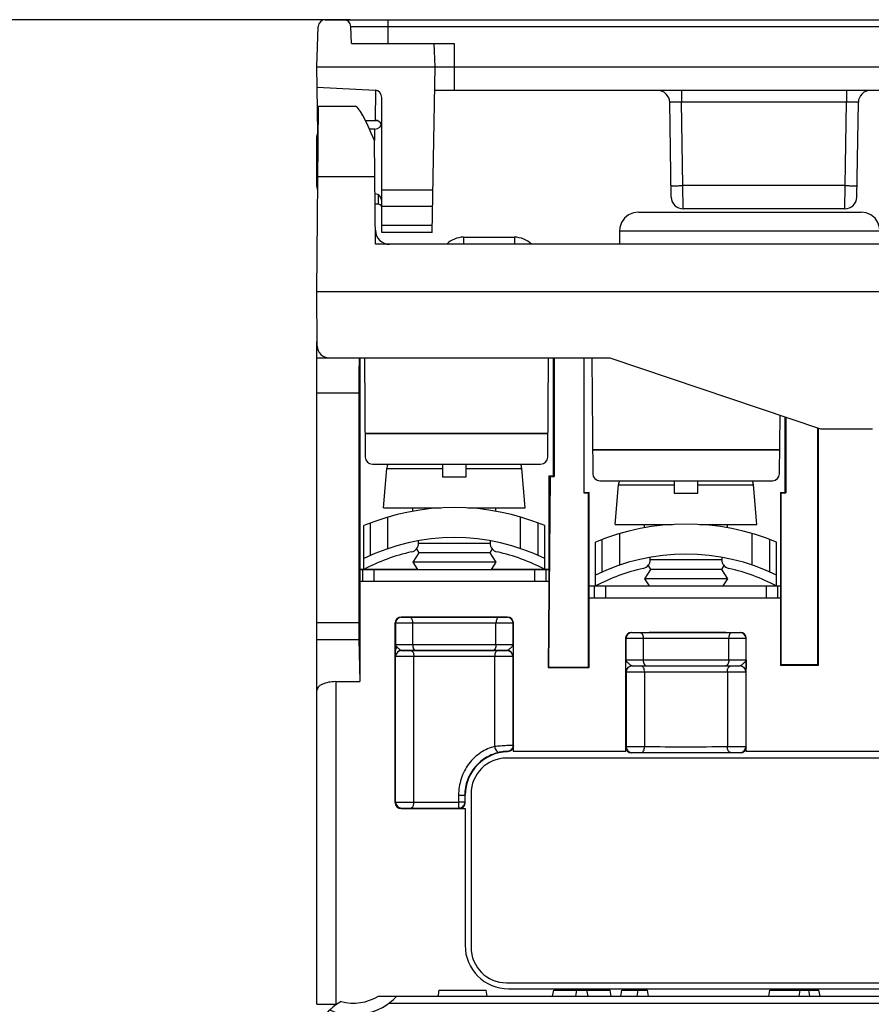
# Model space of a CAD drawing. Units: inches. Extents: x 0 to 22, y 0 to 17.
# Drawn here: x 7.3 to 8.7, y 4.3 to 5.9 of the extents above; entities that cross this region are included whole.
import ezdxf

# ---------------------------------------------------------------- set-up
doc = ezdxf.new("R2010")
doc.units = ezdxf.units.IN
doc.header["$LTSCALE"] = 1.21
doc.header["$MEASUREMENT"] = 0
doc.layers.get('0').update_dxf_attribs({"linetype": 'CONTINUOUS'})
doc.styles.get("Standard").update_dxf_attribs({"font": 'txt', "width": 0.8})
doc.dimstyles.new('DIMSTYLE_1', dxfattribs={"dimtxt": 0.15625, "dimasz": 0.1875, "dimexe": 0.125, "dimexo": 0.0625, "dimgap": 0.078125, "dimtad": 0, "dimtih": 1, "dimtoh": 1, "dimdec": 3, "dimzin": 0, "dimdsep": 46, "dimtxsty": 'Standard', "dimblk": 'CLOSED', "dimblk1": 'CLOSED', "dimblk2": 'CLOSED', "dimcen": 0.09, "dimadec": 3, "dimazin": 0, "dimtp": 0.005, "dimtm": 0.005, "dimtfac": 1, "dimtdec": 3, "dimtofl": 0, "dimtmove": 0, "dimatfit": 3, "dimldrblk": 'CLOSED', "dimfxl": 1, "dimtolj": 1, "dimtzin": 0, "dimarcsym": 0})

# ---------------------------------------------------------------- blocks, each defined once
blk = doc.blocks.new('_CLOSED')
at = {"color": 0, "linetype": 'ByBlock'}
for p, q in [((0, 0), (-1, 0.1667)), ((-1, 0.1667), (-1, -0.1667)), ((-1, -0.1667), (0, 0)), ((-1, 0), (0, 0))]:
    blk.add_line(p, q, dxfattribs=at)
blk = doc.blocks.new('*D4')
at = {"color": 2, "linetype": 'Continuous', "transparency": 16777216}
for p, q in [((7.81, 5.9026), (6.2168, 5.9026)), ((6.3418, 5.9026), (6.3418, 3.9171)), ((6.3418, 1.6192), (6.3418, 3.3703)), ((7.7264, 1.6192), (6.2168, 1.6192))]:
    blk.add_line(p, q, dxfattribs=at)
at = {"color": 2, "linetype": 'Continuous', "transparency": 16777216, "xscale": 0.1875, "yscale": 0.1875, "zscale": 0.1875}
for p, rotation in [((6.3418, 5.9026), 90), ((6.3418, 1.6192), 270)]:
    blk.add_blockref('_CLOSED', p, dxfattribs=dict(at, rotation=rotation))
at = {"color": 2, "linetype": 'Continuous', "transparency": 16777216, "insert": (6.0293, 3.839), "char_height": 0.15625, "width": 1.125, "attachment_point": 2, "line_spacing_factor": 0.9}
blk.add_mtext('4.28\\P[108,800]', dxfattribs=at)

msp = doc.modelspace()

# ---------------------------------------------------------------- linework, layer by layer
at = {"color": 7, "linetype": 'Continuous'}
for p, q in [((7.7543, 5.8239), (7.7567, 5.8912)), ((7.7685, 5.9026), (9.504, 5.9026)), ((7.812, 5.8632), (7.811, 5.8912)), ((7.811, 5.8912), (9.4614, 5.8912)), ((7.8725, 5.9026), (7.8725, 5.8632)), ((7.812, 5.8632), (7.9833, 5.8632)), ((7.9512, 5.8239), (7.9498, 5.8632)), ((7.9833, 5.8632), (7.9833, 5.7845)), ((7.7549, 5.7902), (7.7543, 5.8239)), ((7.7543, 5.8239), (9.5181, 5.8239)), ((7.9464, 5.5483), (7.9512, 5.8239)), ((7.7549, 5.7902), (7.8514, 5.7851)), ((7.7563, 5.7139), (7.7549, 5.7898)), ((7.8519, 5.785), (7.8514, 5.735)), ((7.8626, 5.5483), (7.8626, 5.7733)), ((9.322, 5.7845), (7.9505, 5.7845)), ((8.3616, 5.7845), (8.3616, 5.7652)), ((8.6366, 5.7845), (8.6366, 5.7652)), ((7.7543, 5.4499), (7.757, 5.7584)), ((7.757, 5.7584), (7.8188, 5.7584)), ((8.3447, 5.607), (8.342, 5.7652)), ((8.3641, 5.6263), (8.3616, 5.7652)), ((8.6366, 5.7652), (8.3616, 5.7652)), ((8.6341, 5.6263), (8.6366, 5.7652)), ((8.6535, 5.607), (8.6563, 5.7652)), ((7.7558, 5.738), (7.7569, 5.7379)), ((7.7559, 5.7327), (7.7568, 5.7328)), ((7.8349, 5.7355), (7.8514, 5.735)), ((7.8356, 5.7342), (7.8545, 5.7345)), ((7.7543, 5.6249), (7.7543, 5.7079)), ((7.8509, 5.7204), (7.8422, 5.7204)), ((7.8509, 5.7013), (7.8509, 5.7204)), ((7.8521, 5.5286), (7.8506, 5.7013)), ((7.756, 5.6414), (7.8511, 5.6414)), ((8.3644, 5.5877), (8.3641, 5.6263)), ((8.6341, 5.6263), (8.3641, 5.6263)), ((8.6338, 5.5877), (8.6341, 5.6263)), ((7.8568, 5.5954), (7.8568, 5.6105)), ((7.8626, 5.6194), (7.9476, 5.6194)), ((7.8568, 5.5954), (7.8515, 5.5954)), ((7.8626, 5.5922), (7.9472, 5.5922)), ((8.2901, 5.5821), (8.6607, 5.5821)), ((8.6338, 5.5877), (8.3644, 5.5877)), ((7.9466, 5.5598), (7.8626, 5.5598)), ((7.9464, 5.5483), (7.8626, 5.5483)), ((8.2586, 5.5509), (8.2584, 5.5286)), ((8.2586, 5.5509), (8.6922, 5.5509)), ((9.4204, 5.5286), (7.8521, 5.5286)), ((7.9986, 5.5404), (7.9986, 5.5286)), ((7.9986, 5.5404), (8.0837, 5.5404)), ((8.0837, 5.5404), (8.0837, 5.5286)), ((7.7551, 5.3591), (7.7543, 5.4499)), ((7.7543, 5.4499), (9.5181, 5.4499)), ((7.7543, 5.3396), (7.7548, 5.3947)), ((7.7543, 4.2634), (7.7543, 5.3396)), ((7.7543, 5.3396), (8.2425, 5.3396)), ((7.8258, 5.3396), (7.8258, 4.8003)), ((7.8337, 5.3396), (7.8351, 5.1742)), ((8.1388, 5.1742), (8.1402, 5.3396)), ((8.1486, 5.1428), (8.1486, 5.3396)), ((8.1494, 5.3396), (8.1494, 5.142)), ((8.1991, 5.3396), (8.1991, 5.1145)), ((8.1998, 5.1152), (8.1998, 5.3396)), ((8.2121, 5.3396), (8.2138, 5.1466)), ((8.2425, 5.3396), (8.5929, 5.2215)), ((7.8244, 5.2806), (7.7543, 5.2806)), ((7.8244, 5.2806), (7.8244, 4.8989)), ((8.5249, 5.1466), (8.5258, 5.2442)), ((8.5345, 5.1152), (8.5345, 5.2412)), ((8.5352, 5.241), (8.5352, 5.1145)), ((8.5888, 4.8286), (8.5888, 5.2229)), ((8.5896, 4.8278), (8.5896, 5.2226)), ((8.5929, 5.2215), (8.6795, 5.2215)), ((8.1391, 5.2136), (7.8348, 5.2136)), ((8.1391, 5.2131), (7.8348, 5.2131)), ((8.5253, 5.1861), (8.2135, 5.1861)), ((8.5252, 5.1856), (8.2135, 5.1856)), ((7.8469, 5.1625), (8.127, 5.1625)), ((7.8652, 5.0896), (7.8709, 5.1554)), ((7.8709, 5.1554), (7.9638, 5.1554)), ((7.9638, 5.1625), (7.9638, 5.1416)), ((8.0028, 5.1416), (8.0028, 5.1625)), ((8.0028, 5.1554), (8.0956, 5.1554)), ((8.1014, 5.0896), (8.0956, 5.1554)), ((7.9638, 5.1416), (8.0028, 5.1416)), ((8.1423, 5.1428), (8.1395, 4.8239)), ((8.143, 5.142), (8.1403, 4.8246)), ((8.1408, 5.1428), (8.1408, 4.9676)), ((8.1408, 5.1428), (8.1486, 5.1428)), ((8.143, 5.142), (8.1423, 5.1428)), ((8.143, 5.142), (8.1494, 5.142)), ((8.1494, 5.142), (8.1486, 5.1428)), ((8.2256, 5.1349), (8.5131, 5.1349)), ((8.3496, 5.1349), (8.3496, 5.1141)), ((8.3886, 5.1141), (8.3886, 5.1349)), ((8.251, 5.0621), (8.2568, 5.1278)), ((8.2568, 5.1278), (8.3496, 5.1278)), ((8.3886, 5.1278), (8.4815, 5.1278)), ((8.4872, 5.0621), (8.4815, 5.1278)), ((8.1998, 5.1152), (8.1991, 5.1145)), ((8.1991, 5.1145), (8.2069, 5.1145)), ((8.1998, 5.1152), (8.2077, 5.1152)), ((8.2077, 5.1152), (8.2069, 5.1145)), ((8.2069, 4.8246), (8.2069, 5.1145)), ((8.2077, 4.8239), (8.2077, 5.1152)), ((8.3496, 5.1141), (8.3886, 5.1141)), ((8.5266, 5.1152), (8.5266, 4.8278)), ((8.5266, 5.1152), (8.5273, 5.1145)), ((8.5266, 5.1152), (8.5345, 5.1152)), ((8.5273, 5.1145), (8.5273, 4.8286)), ((8.5273, 5.1145), (8.5352, 5.1145)), ((8.5352, 5.1145), (8.5345, 5.1152)), ((7.8652, 5.0896), (7.961, 5.0896)), ((7.9144, 5.0841), (7.9144, 5.0896)), ((8.0056, 5.0896), (8.1014, 5.0896)), ((8.0522, 5.0841), (8.0522, 5.0896)), ((7.8728, 5.0219), (7.8728, 5.0743)), ((8.0937, 5.0219), (8.0937, 5.0743)), ((7.8327, 4.9873), (7.8327, 5.0601)), ((7.8438, 5.0104), (7.8438, 5.0645)), ((8.1227, 5.0104), (8.1227, 5.0645)), ((8.1339, 4.9873), (8.1339, 5.0601)), ((8.251, 5.0621), (8.3468, 5.0621)), ((8.3002, 5.0566), (8.3002, 5.0621)), ((8.3914, 5.0621), (8.4872, 5.0621)), ((8.438, 5.0566), (8.438, 5.0621)), ((7.9238, 5.031), (7.9238, 5.035)), ((8.0428, 5.035), (8.0428, 5.031)), ((8.2297, 4.9829), (8.2297, 5.037)), ((8.2587, 4.9943), (8.2587, 5.0468)), ((8.4796, 4.9943), (8.4796, 5.0468)), ((8.5086, 4.9829), (8.5086, 5.037)), ((7.9202, 5.0213), (7.9242, 5.0148)), ((8.0428, 5.0306), (7.9238, 5.0306)), ((8.0464, 5.0213), (8.0423, 5.0148)), ((8.2185, 4.9597), (8.2185, 5.0325)), ((8.5197, 4.9597), (8.5197, 5.0325)), ((7.9242, 5.0148), (7.9144, 4.9991)), ((8.0423, 5.0148), (7.9242, 5.0148)), ((8.0423, 5.0148), (8.0522, 4.9991)), ((8.3096, 5.0034), (8.3096, 5.0075)), ((8.4286, 5.003), (8.3096, 5.003)), ((8.4286, 5.0075), (8.4286, 5.0034)), ((7.8256, 4.9874), (7.9217, 4.9874)), ((7.8258, 4.9873), (8.1408, 4.9873)), ((7.8303, 4.9873), (7.8303, 4.9676)), ((7.8492, 4.9873), (7.8492, 4.9676)), ((7.8548, 4.9873), (7.8549, 4.9874)), ((7.9144, 4.9991), (7.9218, 4.9873)), ((8.0522, 4.9991), (7.9144, 4.9991)), ((8.0522, 4.9991), (8.0448, 4.9873)), ((8.0449, 4.9874), (8.1408, 4.9874)), ((8.1173, 4.9676), (8.1173, 4.9873)), ((8.1362, 4.9676), (8.1362, 4.9873)), ((8.3101, 4.9873), (8.3002, 4.9715)), ((8.306, 4.9937), (8.3101, 4.9873)), ((8.4282, 4.9873), (8.3101, 4.9873)), ((8.4322, 4.9937), (8.4282, 4.9873)), ((8.4282, 4.9873), (8.438, 4.9715)), ((8.3002, 4.9715), (8.3076, 4.9597)), ((8.438, 4.9715), (8.3002, 4.9715)), ((8.438, 4.9715), (8.4306, 4.9597)), ((7.8258, 4.9676), (8.1408, 4.9676)), ((8.2075, 4.9599), (8.3075, 4.9599)), ((8.2077, 4.9597), (8.5266, 4.9597)), ((8.2162, 4.9597), (8.2162, 4.94)), ((8.2351, 4.9597), (8.2351, 4.94)), ((8.4307, 4.9599), (8.5268, 4.9599)), ((8.5032, 4.94), (8.5032, 4.9597)), ((8.522, 4.94), (8.522, 4.9597)), ((8.2077, 4.94), (8.5266, 4.94)), ((7.8947, 4.9079), (8.0719, 4.9079)), ((7.9094, 4.9074), (7.8951, 4.9075)), ((8.0715, 4.9075), (8.0572, 4.9074)), ((7.7543, 4.8989), (7.8244, 4.8989)), ((7.8849, 4.5988), (7.8849, 4.898)), ((7.8853, 4.8976), (7.8853, 4.8622)), ((7.9139, 4.8976), (7.8853, 4.8976)), ((7.9139, 4.8976), (7.9139, 4.862)), ((8.0527, 4.862), (8.0527, 4.8976)), ((8.0813, 4.8976), (8.0527, 4.8976)), ((8.0813, 4.8622), (8.0813, 4.8976)), ((8.0817, 4.6837), (8.0817, 4.898)), ((7.7543, 4.8704), (7.8245, 4.8704)), ((7.8245, 4.8704), (7.8258, 4.8003)), ((8.2687, 4.6837), (8.2687, 4.8725)), ((8.2691, 4.8721), (8.2691, 4.8366)), ((8.2979, 4.872), (8.2691, 4.8721)), ((8.2785, 4.8823), (8.4597, 4.8823)), ((8.2933, 4.8818), (8.2789, 4.8819)), ((8.2979, 4.872), (8.2979, 4.8364)), ((8.4691, 4.8721), (8.4403, 4.872)), ((8.4403, 4.8364), (8.4403, 4.872)), ((8.4593, 4.8819), (8.4449, 4.8818)), ((8.4691, 4.8366), (8.4691, 4.8721)), ((8.4695, 4.6837), (8.4695, 4.8725)), ((7.8853, 4.8523), (7.8853, 4.8622)), ((8.0813, 4.8622), (8.0812, 4.8523)), ((7.8855, 4.8423), (7.8853, 4.8523)), ((7.8856, 4.8422), (7.8855, 4.8423)), ((7.8856, 4.5996), (7.8856, 4.8422)), ((7.9161, 4.8421), (7.8856, 4.8422)), ((7.8954, 4.8521), (7.8954, 4.8521)), ((7.8954, 4.8521), (7.9183, 4.8521)), ((7.9107, 4.852), (7.8954, 4.8521)), ((7.9161, 4.5996), (7.9161, 4.8421)), ((8.0483, 4.8521), (8.0712, 4.8521)), ((8.081, 4.8422), (8.0505, 4.8421)), ((8.0505, 4.8421), (8.0505, 4.6922)), ((8.0711, 4.8521), (8.0559, 4.852)), ((8.0712, 4.8521), (8.0711, 4.8521)), ((8.0811, 4.8423), (8.081, 4.8422)), ((8.081, 4.8422), (8.081, 4.694)), ((8.0812, 4.8523), (8.0811, 4.8423)), ((8.1395, 4.8239), (8.1403, 4.8246)), ((8.1395, 4.8239), (8.2077, 4.8239)), ((8.1403, 4.8246), (8.2069, 4.8246)), ((8.2077, 4.8239), (8.2069, 4.8246)), ((8.2692, 4.8267), (8.2691, 4.8366)), ((8.2693, 4.8167), (8.2692, 4.8267)), ((8.2792, 4.8266), (8.2793, 4.8265)), ((8.2792, 4.8266), (8.3025, 4.8266)), ((8.2793, 4.8265), (8.2947, 4.8264)), ((8.4357, 4.8266), (8.459, 4.8266)), ((8.4436, 4.8264), (8.459, 4.8265)), ((8.459, 4.8265), (8.459, 4.8266)), ((8.4691, 4.8267), (8.4689, 4.8167)), ((8.4691, 4.8366), (8.4691, 4.8267)), ((8.5266, 4.8278), (8.5273, 4.8286)), ((8.5266, 4.8278), (8.5896, 4.8278)), ((8.5273, 4.8286), (8.5888, 4.8286)), ((8.5896, 4.8278), (8.5888, 4.8286)), ((8.2693, 4.8167), (8.2694, 4.8166)), ((8.2694, 4.8166), (8.2694, 4.6921)), ((8.2694, 4.8166), (8.3002, 4.8166)), ((8.3002, 4.8166), (8.3002, 4.6921)), ((8.438, 4.8166), (8.438, 4.6921)), ((8.438, 4.8166), (8.4688, 4.8166)), ((8.4688, 4.8166), (8.4689, 4.8167)), ((8.4688, 4.8166), (8.4688, 4.6921)), ((7.7858, 4.8003), (7.7858, 4.2631)), ((7.7858, 4.8003), (7.8258, 4.8003)), ((8.2688, 4.6914), (8.2694, 4.6921)), ((8.2694, 4.6921), (8.3002, 4.6921)), ((8.438, 4.6921), (8.4688, 4.6921)), ((8.4688, 4.6921), (8.4695, 4.6914)), ((8.072, 4.6835), (8.0715, 4.6842)), ((8.2687, 4.6837), (8.0817, 4.6837)), ((8.2786, 4.6816), (8.2793, 4.6822)), ((8.4596, 4.6816), (8.2786, 4.6816)), ((8.2793, 4.6822), (8.2947, 4.6823)), ((8.4436, 4.6823), (8.459, 4.6822)), ((8.459, 4.6822), (8.4596, 4.6816)), ((8.8029, 4.6837), (8.4695, 4.6837)), ((9.2022, 4.6728), (8.0703, 4.6728)), ((7.9904, 4.6111), (7.9904, 4.5994)), ((7.9904, 4.6111), (8.0013, 4.6111)), ((8.0008, 4.6111), (8.0008, 4.5994)), ((8.0013, 4.5989), (8.0013, 4.6111)), ((8.0112, 4.6138), (8.0112, 4.3579)), ((7.8849, 4.5988), (7.8856, 4.5996)), ((7.8856, 4.5996), (7.9161, 4.5996)), ((7.9161, 4.5996), (7.9904, 4.5994)), ((8.0008, 4.5994), (7.9904, 4.5994)), ((8.0007, 4.5982), (8.0008, 4.5994)), ((8.0013, 4.5989), (8.0008, 4.5994)), ((7.8947, 4.589), (7.8954, 4.5897)), ((7.8947, 4.589), (8.0012, 4.589)), ((7.8954, 4.5897), (7.9107, 4.5898)), ((7.9107, 4.5898), (7.9909, 4.5896)), ((7.9915, 4.5891), (7.9909, 4.5896)), ((7.9909, 4.5896), (7.991, 4.5896)), ((8.0012, 4.589), (8.0012, 4.3612)), ((8.0703, 4.2988), (9.2022, 4.2988)), ((7.9577, 4.2865), (8.0364, 4.2865)), ((8.0378, 4.2766), (8.0361, 4.2865)), ((8.0381, 4.2766), (8.0364, 4.2865)), ((8.0738, 4.2886), (9.1987, 4.2886)), ((8.147, 4.2766), (8.1488, 4.2865)), ((8.1488, 4.2865), (8.243, 4.2865)), ((8.1857, 4.2766), (8.1875, 4.2865)), ((8.206, 4.2766), (8.2042, 4.2865)), ((8.2447, 4.2766), (8.243, 4.2865)), ((8.2606, 4.2766), (8.2623, 4.2865)), ((8.2623, 4.2865), (8.305, 4.2865)), ((8.2877, 4.2766), (8.2894, 4.2865)), ((8.3068, 4.2766), (8.305, 4.2865)), ((8.5071, 4.2766), (8.5088, 4.2865)), ((8.5088, 4.2865), (8.5906, 4.2865)), ((8.5578, 4.2766), (8.5595, 4.2865)), ((8.5753, 4.2766), (8.5735, 4.2865)), ((8.5924, 4.2766), (8.5906, 4.2865)), ((7.7543, 4.2634), (7.7875, 4.2631)), ((7.8568, 4.2766), (9.4408, 4.2766)), ((7.8744, 4.2648), (9.4408, 4.2648))]:
    msp.add_line(p, q, dxfattribs=at)
for points in [[(8.2901, 5.5821), (8.2815, 5.5809), (8.2736, 5.5775), (8.267, 5.572), (8.262, 5.5649), (8.2592, 5.5567), (8.2586, 5.5509)], [(8.6922, 5.5509), (8.6916, 5.5567), (8.6888, 5.5649), (8.6839, 5.572), (8.6772, 5.5775), (8.6693, 5.5809), (8.6607, 5.5821)]]:
    msp.add_lwpolyline(points, dxfattribs=at)
for centre, radius, start, end in [((7.7685, 5.8908), 0.0118, 90, 178), ((7.7992, 5.8908), 0.0118, 2, 90), ((7.8508, 5.7733), 0.0118, 0, 87), ((8.3223, 5.7648), 0.0197, 1, 90), ((8.6759, 5.7648), 0.0197, 90, 179), ((7.8508, 5.7322), 0.0118, 270.5, 360), ((7.7662, 5.7079), 0.0118, 145.0822, 180), ((7.7662, 5.6249), 0.0118, 180, 207.5978), ((7.8508, 5.6006), 0.0118, 0, 87.2661), ((7.8567, 5.5894), 0.00591, 22.375, 89.5), ((8.3644, 5.6073), 0.0197, 181, 270), ((8.6338, 5.6073), 0.0197, 270, 359), ((7.8755, 5.5522), 0.0236, 180.5, 270), ((7.9986, 5.501), 0.0394, 90, 135.22), ((8.0837, 5.501), 0.0394, 44.78, 90), ((7.7748, 5.3593), 0.0197, 180.5, 270), ((7.8469, 5.1743), 0.0118, 180.5, 270), ((8.127, 5.1743), 0.0118, 270, 359.5), ((7.9023, 5.1526), 0.0315, 161.7806, 175), ((8.0643, 5.1526), 0.0315, 5, 18.2194), ((8.2256, 5.1467), 0.0118, 180.5, 270), ((8.2881, 5.1251), 0.0315, 161.7806, 175), ((8.4501, 5.1251), 0.0315, 5, 18.2194), ((8.5131, 5.1467), 0.0118, 270, 359.5), ((7.9833, 4.6993), 0.391, 67.3456, 112.6544), ((8.3691, 4.6717), 0.391, 67.3456, 112.6544), ((7.9833, 4.6993), 0.341, 63.7909, 116.2091), ((7.9088, 5.031), 0.015, 282.6572, 360), ((8.0578, 5.031), 0.015, 180, 257.3428), ((7.9833, 4.6993), 0.325, 102.6572, 117.6061), ((7.9833, 4.6993), 0.325, 62.3939, 77.3428), ((8.3691, 4.6717), 0.341, 63.7909, 116.2091), ((8.2946, 5.0034), 0.015, 282.6572, 360), ((8.4436, 5.0034), 0.015, 180, 257.3428), ((8.3691, 4.6717), 0.325, 102.6572, 117.6061), ((8.3691, 4.6717), 0.325, 62.3939, 77.3428), ((7.8951, 4.8976), 0.00984, 90.0053, 179.9947), ((8.0715, 4.8976), 0.00984, 0.0053, 89.9947), ((8.2789, 4.8721), 0.00984, 90.0053, 179.9947), ((8.4593, 4.8721), 0.00984, 0.0053, 89.9947), ((7.8954, 4.8423), 0.00984, 90.0027, 179.9947), ((7.8954, 4.8422), 0.00984, 90.0053, 179.9947), ((8.0711, 4.8422), 0.00984, 0.0053, 89.9947), ((8.0712, 4.8423), 0.00984, 0.0053, 89.9972), ((8.2792, 4.8167), 0.00984, 90.0026, 179.9947), ((8.2793, 4.8166), 0.00984, 90.0053, 179.9947), ((8.459, 4.8167), 0.00984, 0.0053, 89.9972), ((8.459, 4.8166), 0.00984, 0.0053, 89.9947), ((7.9161, 4.5238), 0.237, 45.6879, 45.9033), ((8.2793, 4.6921), 0.00984, 180.0053, 269.9947), ((8.459, 4.6921), 0.00984, 270.0053, 359.9947), ((8.0738, 4.6111), 0.0724, 91.3755, 180), ((8.0703, 4.6138), 0.0591, 90, 180), ((7.8954, 4.5996), 0.00984, 180.0053, 269.9947), ((8.0738, 4.3612), 0.0725, 180, 270), ((8.0703, 4.3579), 0.0591, 180, 270), ((11.1928, 3.6979), 3.2882, 169.6892, 169.8635), ((7.8316, 4.1979), 0.0787, 117.8187, 179.5), ((7.8154, 4.3436), 0.0984, 246.3064, 317.1564), ((7.8154, 4.3436), 0.0787, 254.9217, 301.7883)]:
    msp.add_arc(centre, radius, start, end, dxfattribs=at)
for centre, major_axis, ratio, start_param, end_param in [((7.8596, 5.6403), (-0.0414, 0.118), 0.106125, -1.065795, -0.037166), ((7.8508, 5.724), (0.0117, 0.0017), 0.934671, 6.50705, 7.664727), ((7.8249, 5.2806), (0, 0.0591), 0.008727, 0, 1.570796), ((7.8947, 4.898), (0.00696, -0.00696), 0.999924, 2.356233, 3.926953), ((8.0719, 4.898), (0.00696, 0.00696), 0.999924, -0.78536, 0.78536), ((7.8246, 4.8989), (0, 0.0315), 0.008727, -4.712389, -3.586012), ((8.2785, 4.8725), (0.00696, -0.00696), 0.999924, 2.356233, 3.926953), ((8.4597, 4.8725), (0.00696, 0.00696), 0.999924, -0.78536, 0.78536), ((7.7858, 4.7853), (0.0315, 0), 0.47619, 1.570796, 3.141593), ((8.2786, 4.6914), (0.00696, 0.00696), 0.999924, -3.926953, -2.356233), ((8.4596, 4.6914), (0.00696, -0.00696), 0.999924, -0.78536, 0.78536), ((7.8947, 4.5988), (0.00696, 0.00696), 0.999924, -3.926953, -2.356233), ((7.9915, 4.5989), (0.00696, -0.00696), 0.999924, -0.78536, 0.78536)]:
    msp.add_ellipse(centre, major_axis=major_axis, ratio=ratio, start_param=start_param, end_param=end_param, dxfattribs=at)
for points, knots in [([(8.3616, 5.7652), (8.3604, 5.7652), (8.3579, 5.7652), (8.3542, 5.7653), (8.3509, 5.7653), (8.3479, 5.7653), (8.3458, 5.7653), (8.3443, 5.7653), (8.3435, 5.7653), (8.3429, 5.7652), (8.3424, 5.7652), (8.3422, 5.7652), (8.342, 5.7652), (8.342, 5.7652)], [0, 0, 0, 0, 0.194979, 0.382625, 0.555447, 0.706964, 0.831282, 0.881711, 0.923635, 0.956684, 0.980515, 0.994941, 1, 1, 1, 1]), ([(8.6563, 5.7652), (8.6563, 5.7652), (8.6561, 5.7652), (8.6558, 5.7652), (8.6553, 5.7652), (8.6547, 5.7653), (8.6539, 5.7653), (8.6525, 5.7653), (8.6503, 5.7653), (8.6474, 5.7653), (8.644, 5.7653), (8.6404, 5.7652), (8.6379, 5.7652), (8.6366, 5.7652)], [0, 0, 0, 0, 0.005059, 0.019485, 0.043314, 0.076358, 0.118275, 0.168696, 0.293, 0.444519, 0.617359, 0.805022, 1, 1, 1, 1]), ([(8.3444, 5.6263), (8.3444, 5.6263), (8.3446, 5.6263), (8.3448, 5.6263), (8.3453, 5.6263), (8.3459, 5.6262), (8.3468, 5.6262), (8.3482, 5.6262), (8.3503, 5.6262), (8.3533, 5.6262), (8.3566, 5.6262), (8.3603, 5.6263), (8.3628, 5.6263), (8.3641, 5.6263)], [0, 0, 0, 0, 0.005136, 0.019649, 0.043509, 0.076557, 0.118558, 0.169037, 0.293267, 0.444656, 0.617517, 0.805411, 1, 1, 1, 1]), ([(8.6341, 5.6263), (8.6354, 5.6263), (8.6379, 5.6263), (8.6416, 5.6262), (8.6449, 5.6262), (8.6479, 5.6262), (8.65, 5.6262), (8.6514, 5.6262), (8.6523, 5.6262), (8.6529, 5.6263), (8.6534, 5.6263), (8.6536, 5.6263), (8.6538, 5.6263), (8.6538, 5.6263)], [0, 0, 0, 0, 0.194589, 0.382483, 0.555344, 0.706733, 0.830963, 0.881442, 0.923443, 0.956491, 0.980351, 0.994864, 1, 1, 1, 1]), ([(8.0572, 4.9074), (8.0452, 4.9075), (7.9959, 4.9076), (7.9467, 4.9076), (7.9094, 4.9074)], [0, 0, 0, 0, 0.243103, 1, 1, 1, 1]), ([(7.9094, 4.9074), (7.9108, 4.9074), (7.9127, 4.9047), (7.9136, 4.9012), (7.9138, 4.8988), (7.9139, 4.8976)], [0, 0, 0, 0, 0.376194, 0.668848, 1, 1, 1, 1]), ([(8.0572, 4.9074), (8.0557, 4.9074), (8.0539, 4.9047), (8.053, 4.9012), (8.0527, 4.8988), (8.0527, 4.8976)], [0, 0, 0, 0, 0.376194, 0.668848, 1, 1, 1, 1]), ([(8.0527, 4.8976), (8.0415, 4.8976), (7.9952, 4.8978), (7.9489, 4.8977), (7.9139, 4.8976)], [0, 0, 0, 0, 0.243103, 1, 1, 1, 1]), ([(8.4449, 4.8818), (8.4326, 4.8819), (8.3821, 4.8821), (8.3316, 4.882), (8.2933, 4.8818)], [0, 0, 0, 0, 0.242701, 1, 1, 1, 1]), ([(8.2933, 4.8818), (8.2948, 4.8818), (8.2963, 4.8797), (8.2972, 4.8774), (8.2977, 4.8751), (8.2979, 4.8733), (8.2979, 4.872)], [0, 0, 0, 0, 0.37893, 0.518076, 0.670875, 1, 1, 1, 1]), ([(8.4403, 4.872), (8.4288, 4.8721), (8.3813, 4.8722), (8.3339, 4.8722), (8.2979, 4.872)], [0, 0, 0, 0, 0.242701, 1, 1, 1, 1]), ([(8.4449, 4.8818), (8.4434, 4.8818), (8.4419, 4.8797), (8.441, 4.8774), (8.4405, 4.8751), (8.4403, 4.8733), (8.4403, 4.872)], [0, 0, 0, 0, 0.37893, 0.518076, 0.670875, 1, 1, 1, 1]), ([(7.8885, 4.8572), (7.8876, 4.858), (7.8862, 4.8594), (7.8853, 4.8613), (7.8853, 4.8622)], [0, 0, 0, 0, 0.570072, 1, 1, 1, 1]), ([(7.8853, 4.8622), (7.8853, 4.8622), (7.8853, 4.8622), (7.8855, 4.8622), (7.8857, 4.8622), (7.8861, 4.8621), (7.8868, 4.8621), (7.8879, 4.8621), (7.8893, 4.8621), (7.8916, 4.862), (7.8949, 4.862), (7.8994, 4.862), (7.9042, 4.862), (7.9091, 4.862), (7.9123, 4.862), (7.9139, 4.862)], [0, 0, 0, 0, 0.001859, 0.006432, 0.013733, 0.023741, 0.051748, 0.089987, 0.137856, 0.194595, 0.330869, 0.49009, 0.662014, 0.835751, 1, 1, 1, 1]), ([(7.8885, 4.8572), (7.8876, 4.8566), (7.886, 4.8552), (7.8853, 4.8532), (7.8853, 4.8523)], [0, 0, 0, 0, 0.53567, 1, 1, 1, 1]), ([(7.8954, 4.8521), (7.8948, 4.8521), (7.8937, 4.8528), (7.8921, 4.854), (7.8903, 4.8556), (7.8891, 4.8566), (7.8885, 4.8572)], [0, 0, 0, 0, 0.177282, 0.42941, 0.715882, 1, 1, 1, 1]), ([(7.9139, 4.862), (7.9251, 4.862), (7.9714, 4.8622), (8.0177, 4.8621), (8.0527, 4.862)], [0, 0, 0, 0, 0.242945, 1, 1, 1, 1]), ([(7.9139, 4.862), (7.9139, 4.8607), (7.9141, 4.8583), (7.915, 4.8548), (7.9169, 4.8522), (7.9183, 4.8521)], [0, 0, 0, 0, 0.331152, 0.623806, 1, 1, 1, 1]), ([(8.0527, 4.862), (8.0527, 4.8607), (8.0525, 4.8583), (8.0516, 4.8548), (8.0497, 4.8522), (8.0483, 4.8521)], [0, 0, 0, 0, 0.331174, 0.623836, 1, 1, 1, 1]), ([(8.0527, 4.862), (8.0543, 4.862), (8.0575, 4.862), (8.0624, 4.862), (8.0672, 4.862), (8.0716, 4.862), (8.075, 4.862), (8.0773, 4.8621), (8.0786, 4.8621), (8.0797, 4.8621), (8.0805, 4.8621), (8.0809, 4.8622), (8.0811, 4.8622), (8.0812, 4.8622), (8.0813, 4.8622), (8.0813, 4.8622)], [0, 0, 0, 0, 0.164218, 0.337929, 0.509869, 0.669104, 0.80539, 0.862135, 0.910008, 0.948249, 0.976258, 0.986266, 0.993567, 0.998141, 1, 1, 1, 1]), ([(8.0781, 4.8572), (8.0775, 4.8566), (8.0762, 4.8556), (8.0744, 4.854), (8.0728, 4.8528), (8.0717, 4.8521), (8.0712, 4.8521)], [0, 0, 0, 0, 0.284085, 0.570546, 0.822721, 1, 1, 1, 1]), ([(8.0813, 4.8622), (8.0813, 4.8613), (8.0804, 4.8594), (8.0789, 4.858), (8.0781, 4.8572)], [0, 0, 0, 0, 0.429967, 1, 1, 1, 1]), ([(8.0559, 4.852), (8.0317, 4.8521), (7.9833, 4.8522), (7.9349, 4.8521), (7.9107, 4.852)], [0, 0, 0, 0, 0.500184, 1, 1, 1, 1]), ([(7.9107, 4.852), (7.9114, 4.852), (7.9128, 4.8514), (7.9143, 4.8497), (7.9157, 4.8467), (7.9161, 4.844), (7.9161, 4.8421)], [0, 0, 0, 0, 0.181583, 0.347869, 0.544629, 1, 1, 1, 1]), ([(8.0505, 4.8421), (8.0281, 4.8423), (7.9833, 4.8424), (7.9385, 4.8423), (7.9161, 4.8421)], [0, 0, 0, 0, 0.500184, 1, 1, 1, 1]), ([(7.9183, 4.8521), (7.9288, 4.8522), (7.9721, 4.8523), (8.0155, 4.8523), (8.0483, 4.8521)], [0, 0, 0, 0, 0.242945, 1, 1, 1, 1]), ([(8.0559, 4.852), (8.0551, 4.852), (8.0537, 4.8514), (8.0523, 4.8497), (8.0509, 4.8467), (8.0505, 4.844), (8.0505, 4.8421)], [0, 0, 0, 0, 0.181583, 0.34787, 0.54463, 1, 1, 1, 1]), ([(8.2691, 4.8366), (8.2691, 4.8366), (8.2692, 4.8366), (8.2693, 4.8366), (8.2695, 4.8366), (8.27, 4.8366), (8.2707, 4.8365), (8.2718, 4.8365), (8.2732, 4.8365), (8.2748, 4.8365), (8.2767, 4.8364), (8.2795, 4.8364), (8.2834, 4.8364), (8.2882, 4.8364), (8.2931, 4.8364), (8.2963, 4.8364), (8.2979, 4.8364)], [0, 0, 0, 0, 0.001864, 0.006457, 0.01379, 0.023843, 0.051974, 0.090375, 0.138435, 0.195381, 0.260264, 0.332054, 0.491537, 0.663441, 0.836732, 1, 1, 1, 1]), ([(8.2723, 4.8316), (8.2715, 4.8324), (8.27, 4.8338), (8.2691, 4.8358), (8.2691, 4.8366)], [0, 0, 0, 0, 0.570064, 1, 1, 1, 1]), ([(8.2792, 4.8266), (8.2787, 4.8266), (8.2776, 4.8272), (8.276, 4.8285), (8.2742, 4.83), (8.2729, 4.8311), (8.2723, 4.8316)], [0, 0, 0, 0, 0.177296, 0.429419, 0.715886, 1, 1, 1, 1]), ([(8.2947, 4.8264), (8.3195, 4.8266), (8.3691, 4.8267), (8.4188, 4.8266), (8.4436, 4.8264)], [0, 0, 0, 0, 0.500222, 1, 1, 1, 1]), ([(8.3002, 4.8166), (8.3002, 4.8178), (8.2999, 4.8202), (8.2988, 4.8234), (8.2971, 4.8257), (8.2954, 4.8264), (8.2947, 4.8264)], [0, 0, 0, 0, 0.308771, 0.5873, 0.815772, 1, 1, 1, 1]), ([(8.2979, 4.8364), (8.3094, 4.8365), (8.3569, 4.8366), (8.4044, 4.8366), (8.4403, 4.8364)], [0, 0, 0, 0, 0.242694, 1, 1, 1, 1]), ([(8.2979, 4.8364), (8.2979, 4.8352), (8.2981, 4.8333), (8.2987, 4.831), (8.2995, 4.8287), (8.301, 4.8266), (8.3025, 4.8266)], [0, 0, 0, 0, 0.329125, 0.481924, 0.62107, 1, 1, 1, 1]), ([(8.3025, 4.8266), (8.3133, 4.8266), (8.3577, 4.8268), (8.4021, 4.8267), (8.4357, 4.8266)], [0, 0, 0, 0, 0.242694, 1, 1, 1, 1]), ([(8.4403, 4.8364), (8.4403, 4.8352), (8.4401, 4.8333), (8.4396, 4.831), (8.4387, 4.8287), (8.4372, 4.8266), (8.4357, 4.8266)], [0, 0, 0, 0, 0.329147, 0.481952, 0.621099, 1, 1, 1, 1]), ([(8.438, 4.8166), (8.438, 4.8178), (8.4383, 4.8202), (8.4394, 4.8234), (8.4411, 4.8257), (8.4428, 4.8264), (8.4436, 4.8264)], [0, 0, 0, 0, 0.308771, 0.5873, 0.815772, 1, 1, 1, 1]), ([(8.4403, 4.8364), (8.4419, 4.8364), (8.4451, 4.8364), (8.45, 4.8364), (8.4548, 4.8364), (8.4587, 4.8364), (8.4616, 4.8364), (8.4634, 4.8365), (8.465, 4.8365), (8.4664, 4.8365), (8.4675, 4.8365), (8.4683, 4.8366), (8.4687, 4.8366), (8.4689, 4.8366), (8.469, 4.8366), (8.4691, 4.8366), (8.4691, 4.8366)], [0, 0, 0, 0, 0.163239, 0.336506, 0.508424, 0.667921, 0.739717, 0.804605, 0.861557, 0.909621, 0.948025, 0.976157, 0.986209, 0.993543, 0.998136, 1, 1, 1, 1]), ([(8.4659, 4.8316), (8.4653, 4.8311), (8.4641, 4.83), (8.4623, 4.8285), (8.4607, 4.8272), (8.4595, 4.8266), (8.459, 4.8266)], [0, 0, 0, 0, 0.284085, 0.570544, 0.822716, 1, 1, 1, 1]), ([(8.4691, 4.8366), (8.4691, 4.8358), (8.4682, 4.8338), (8.4667, 4.8324), (8.4659, 4.8316)], [0, 0, 0, 0, 0.42997, 1, 1, 1, 1]), ([(8.3002, 4.8166), (8.3232, 4.8167), (8.3691, 4.8168), (8.415, 4.8167), (8.438, 4.8166)], [0, 0, 0, 0, 0.500222, 1, 1, 1, 1]), ([(8.0505, 4.6922), (8.0423, 4.6902), (8.0259, 4.683), (8.0062, 4.6642), (7.9933, 4.6391), (7.9904, 4.6204), (7.9904, 4.6111)], [0, 0, 0, 0, 0.232801, 0.484741, 0.742073, 1, 1, 1, 1]), ([(8.081, 4.694), (8.0809, 4.694), (8.0807, 4.694), (8.0801, 4.694), (8.0792, 4.694), (8.078, 4.694), (8.0765, 4.694), (8.074, 4.6939), (8.0703, 4.6938), (8.0655, 4.6935), (8.0588, 4.693), (8.0538, 4.6925), (8.0505, 4.6922)], [0, 0, 0, 0, 0.006586, 0.024648, 0.053889, 0.093748, 0.143515, 0.202275, 0.342387, 0.503996, 0.675523, 1, 1, 1, 1]), ([(8.0505, 4.6922), (8.0507, 4.6908), (8.0514, 4.6883), (8.0531, 4.6851), (8.0553, 4.6829), (8.0572, 4.6824), (8.058, 4.6826)], [0, 0, 0, 0, 0.309757, 0.593082, 0.822534, 1, 1, 1, 1]), ([(8.081, 4.694), (8.081, 4.6915), (8.079, 4.6864), (8.0739, 4.6842), (8.0715, 4.6842)], [0, 0, 0, 0, 0.5, 1, 1, 1, 1]), ([(8.0816, 4.6934), (8.0816, 4.6909), (8.0796, 4.6858), (8.0745, 4.6836), (8.072, 4.6835)], [0, 0, 0, 0, 0.499988, 1, 1, 1, 1]), ([(8.2947, 4.6823), (8.2954, 4.6823), (8.2971, 4.683), (8.2988, 4.6853), (8.2999, 4.6885), (8.3002, 4.6909), (8.3002, 4.6921)], [0, 0, 0, 0, 0.184228, 0.4127, 0.691229, 1, 1, 1, 1]), ([(8.3002, 4.6921), (8.3232, 4.692), (8.3691, 4.6919), (8.415, 4.692), (8.438, 4.6921)], [0, 0, 0, 0, 0.49993, 1, 1, 1, 1]), ([(8.4436, 4.6823), (8.4428, 4.6823), (8.4411, 4.683), (8.4394, 4.6853), (8.4383, 4.6885), (8.438, 4.6909), (8.438, 4.6921)], [0, 0, 0, 0, 0.184228, 0.4127, 0.691229, 1, 1, 1, 1]), ([(8.058, 4.6826), (8.0507, 4.6809), (8.0358, 4.675), (8.0169, 4.6592), (8.0038, 4.6369), (8.0008, 4.6197), (8.0008, 4.6111)], [0, 0, 0, 0, 0.228157, 0.479927, 0.7395, 1, 1, 1, 1]), ([(8.0715, 4.6842), (8.0714, 4.6842), (8.0713, 4.6842), (8.0711, 4.6842), (8.0708, 4.6842), (8.0703, 4.6842), (8.0697, 4.6841), (8.0686, 4.6841), (8.067, 4.684), (8.0648, 4.6838), (8.0618, 4.6833), (8.0595, 4.6829), (8.058, 4.6826)], [0, 0, 0, 0, 0.005761, 0.021513, 0.047257, 0.082905, 0.128317, 0.183196, 0.319247, 0.483607, 0.663026, 1, 1, 1, 1]), ([(8.2947, 4.6823), (8.3195, 4.6821), (8.3691, 4.682), (8.4187, 4.6821), (8.4436, 4.6823)], [0, 0, 0, 0, 0.49993, 1, 1, 1, 1]), ([(7.9107, 4.5898), (7.9114, 4.5898), (7.9128, 4.5904), (7.9143, 4.5921), (7.9157, 4.5951), (7.9161, 4.5978), (7.9161, 4.5996)], [0, 0, 0, 0, 0.181581, 0.347864, 0.544624, 1, 1, 1, 1]), ([(7.9904, 4.5994), (7.9904, 4.5982), (7.9904, 4.5964), (7.9904, 4.5941), (7.9905, 4.5926), (7.9906, 4.5914), (7.9907, 4.5905), (7.9907, 4.59), (7.9909, 4.5896), (7.9909, 4.5896)], [0, 0, 0, 0, 0.378325, 0.549571, 0.699933, 0.823869, 0.916762, 0.974864, 1, 1, 1, 1]), ([(7.991, 4.5896), (7.9933, 4.5896), (7.9981, 4.5914), (8.0004, 4.5959), (8.0007, 4.5982)], [0, 0, 0, 0, 0.499949, 1, 1, 1, 1])]:
    msp.add_open_spline(points, degree=3, knots=knots, dxfattribs=at)

# ---------------------------------------------------------------- dimensions: what is measured, and where the dimension line sits
at = {"color": 2, "linetype": 'Continuous'}
dim = msp.add_linear_dim(base=(6.3418, 5.9026), p1=(7.7889, 1.6192), p2=(7.8725, 5.9026), angle=90, text='<>\\P[]', dimstyle='DIMSTYLE_1', dxfattribs=at)
dim.commit()
dim.dimension.update_dxf_attribs({"geometry": '*D4', "text_midpoint": (6.3418, 3.6437), "dimtype": 160})

doc.saveas('drawing.dxf')
